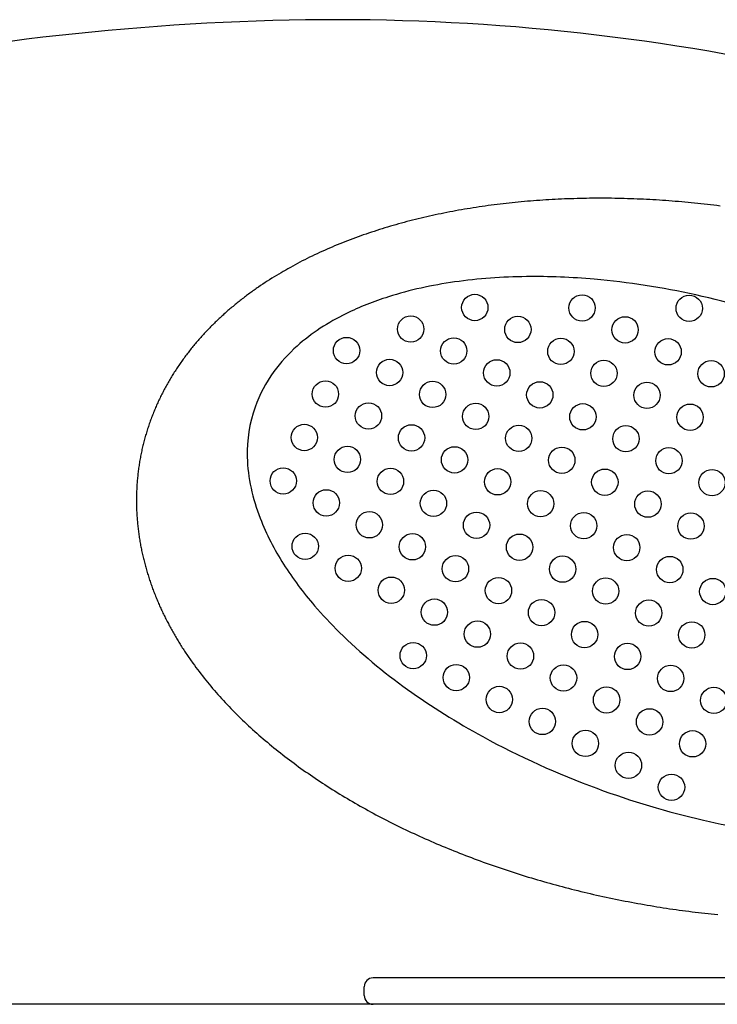
# Model space of a CAD drawing. Units: millimetres. Extents: x -713 to 11411, y -822 to 4669.
# Drawn here: x 9460 to 9619, y 1936 to 2160 of the extents above; entities that cross this region are included whole.
import ezdxf

# ---------------------------------------------------------------- set-up
doc = ezdxf.new("R2010")
doc.units = ezdxf.units.MM

msp = doc.modelspace()

# ---------------------------------------------------------------- linework, layer by layer
for p, q in [((9571.84, 2118.72), (9571.15, 2118.64)), ((9572.53, 2118.79), (9571.84, 2118.72)), ((9573.22, 2118.86), (9572.53, 2118.79)), ((9573.92, 2118.93), (9573.22, 2118.86)), ((9574.61, 2119), (9573.92, 2118.93)), ((9575.31, 2119.06), (9574.61, 2119)), ((9576, 2119.12), (9575.31, 2119.06)), ((9576.7, 2119.18), (9576, 2119.12)), ((9577.4, 2119.23), (9576.7, 2119.18)), ((9578.1, 2119.29), (9577.4, 2119.23)), ((9578.8, 2119.34), (9578.1, 2119.29)), ((9579.5, 2119.39), (9578.8, 2119.34)), ((9580.2, 2119.43), (9579.5, 2119.39)), ((9580.91, 2119.47), (9580.2, 2119.43)), ((9581.61, 2119.51), (9580.91, 2119.47)), ((9582.32, 2119.55), (9581.61, 2119.51)), ((9583.03, 2119.59), (9582.32, 2119.55)), ((9583.73, 2119.62), (9583.03, 2119.59)), ((9584.44, 2119.65), (9583.73, 2119.62)), ((9585.15, 2119.68), (9584.44, 2119.65)), ((9585.86, 2119.7), (9585.15, 2119.68)), ((9586.57, 2119.72), (9585.86, 2119.7)), ((9587.29, 2119.74), (9586.57, 2119.72)), ((9588, 2119.76), (9587.29, 2119.74)), ((9588.71, 2119.78), (9588, 2119.76)), ((9589.43, 2119.79), (9588.71, 2119.78)), ((9590.14, 2119.8), (9589.43, 2119.79)), ((9590.86, 2119.81), (9590.14, 2119.8)), ((9591.58, 2119.81), (9590.86, 2119.81)), ((9592.29, 2119.81), (9591.58, 2119.81)), ((9593.01, 2119.81), (9592.29, 2119.81)), ((9593.73, 2119.81), (9593.01, 2119.81)), ((9594.45, 2119.8), (9593.73, 2119.81)), ((9595.17, 2119.8), (9594.45, 2119.8)), ((9595.89, 2119.79), (9595.17, 2119.8)), ((9596.61, 2119.77), (9595.89, 2119.79)), ((9597.33, 2119.76), (9596.61, 2119.77)), ((9598.06, 2119.74), (9597.33, 2119.76)), ((9598.78, 2119.72), (9598.06, 2119.74)), ((9599.5, 2119.7), (9598.78, 2119.72)), ((9600.23, 2119.67), (9599.5, 2119.7)), ((9600.95, 2119.64), (9600.23, 2119.67)), ((9601.67, 2119.61), (9600.95, 2119.64)), ((9602.4, 2119.58), (9601.67, 2119.61)), ((9603.13, 2119.54), (9602.4, 2119.58)), ((9603.85, 2119.51), (9603.13, 2119.54)), ((9604.58, 2119.46), (9603.85, 2119.51)), ((9605.3, 2119.42), (9604.58, 2119.46)), ((9606.03, 2119.38), (9605.3, 2119.42)), ((9606.76, 2119.33), (9606.03, 2119.38)), ((9607.49, 2119.28), (9606.76, 2119.33)), ((9608.21, 2119.23), (9607.49, 2119.28)), ((9608.94, 2119.17), (9608.21, 2119.23)), ((9609.67, 2119.11), (9608.94, 2119.17)), ((9610.4, 2119.05), (9609.67, 2119.11)), ((9611.13, 2118.99), (9610.4, 2119.05)), ((9611.86, 2118.93), (9611.13, 2118.99)), ((9612.58, 2118.86), (9611.86, 2118.93)), ((9613.31, 2118.79), (9612.58, 2118.86)), ((9614.04, 2118.72), (9613.31, 2118.79)), ((9614.77, 2118.64), (9614.04, 2118.72)), ((9556.99, 2116.44), (9556.34, 2116.3)), ((9557.65, 2116.57), (9556.99, 2116.44)), ((9558.31, 2116.7), (9557.65, 2116.57)), ((9558.98, 2116.82), (9558.31, 2116.7)), ((9559.64, 2116.95), (9558.98, 2116.82)), ((9560.31, 2117.07), (9559.64, 2116.95)), ((9560.97, 2117.19), (9560.31, 2117.07)), ((9561.64, 2117.3), (9560.97, 2117.19)), ((9562.31, 2117.41), (9561.64, 2117.3)), ((9562.98, 2117.52), (9562.31, 2117.41)), ((9563.66, 2117.63), (9562.98, 2117.52)), ((9564.33, 2117.74), (9563.66, 2117.63)), ((9565.01, 2117.84), (9564.33, 2117.74)), ((9565.68, 2117.94), (9565.01, 2117.84)), ((9566.36, 2118.04), (9565.68, 2117.94)), ((9567.04, 2118.13), (9566.36, 2118.04)), ((9567.73, 2118.22), (9567.04, 2118.13)), ((9568.41, 2118.31), (9567.73, 2118.22)), ((9569.09, 2118.4), (9568.41, 2118.31)), ((9569.78, 2118.48), (9569.09, 2118.4)), ((9570.46, 2118.56), (9569.78, 2118.48)), ((9571.15, 2118.64), (9570.46, 2118.56)), ((9615.5, 2118.56), (9614.77, 2118.64)), ((9616.23, 2118.48), (9615.5, 2118.56)), ((9616.96, 2118.4), (9616.23, 2118.48)), ((9617.69, 2118.32), (9616.96, 2118.4)), ((9618.42, 2118.23), (9617.69, 2118.32)), ((9619.15, 2118.14), (9618.42, 2118.23)), ((9619.87, 2118.05), (9619.15, 2118.14)), ((9547.94, 2114.32), (9547.31, 2114.15)), ((9548.58, 2114.49), (9547.94, 2114.32)), ((9549.21, 2114.65), (9548.58, 2114.49)), ((9549.85, 2114.82), (9549.21, 2114.65)), ((9550.49, 2114.98), (9549.85, 2114.82)), ((9551.13, 2115.14), (9550.49, 2114.98)), ((9551.78, 2115.29), (9551.13, 2115.14)), ((9552.42, 2115.44), (9551.78, 2115.29)), ((9553.07, 2115.59), (9552.42, 2115.44)), ((9553.72, 2115.74), (9553.07, 2115.59)), ((9554.37, 2115.89), (9553.72, 2115.74)), ((9555.03, 2116.03), (9554.37, 2115.89)), ((9555.68, 2116.17), (9555.03, 2116.03)), ((9556.34, 2116.3), (9555.68, 2116.17)), ((9540.47, 2112.08), (9539.85, 2111.87)), ((9541.08, 2112.28), (9540.47, 2112.08)), ((9541.69, 2112.48), (9541.08, 2112.28)), ((9542.31, 2112.68), (9541.69, 2112.48)), ((9542.93, 2112.87), (9542.31, 2112.68)), ((9543.55, 2113.06), (9542.93, 2112.87)), ((9544.17, 2113.25), (9543.55, 2113.06)), ((9544.79, 2113.43), (9544.17, 2113.25)), ((9545.42, 2113.62), (9544.79, 2113.43)), ((9546.05, 2113.8), (9545.42, 2113.62)), ((9546.68, 2113.97), (9546.05, 2113.8)), ((9547.31, 2114.15), (9546.68, 2113.97)), ((9534.46, 2109.9), (9533.87, 2109.67)), ((9535.05, 2110.13), (9534.46, 2109.9)), ((9535.64, 2110.36), (9535.05, 2110.13)), ((9536.24, 2110.58), (9535.64, 2110.36)), ((9536.83, 2110.81), (9536.24, 2110.58)), ((9537.43, 2111.02), (9536.83, 2110.81)), ((9538.04, 2111.24), (9537.43, 2111.02)), ((9538.64, 2111.45), (9538.04, 2111.24)), ((9539.25, 2111.66), (9538.64, 2111.45)), ((9539.85, 2111.87), (9539.25, 2111.66)), ((9529.23, 2107.7), (9528.67, 2107.44)), ((9529.81, 2107.95), (9529.23, 2107.7)), ((9530.38, 2108.21), (9529.81, 2107.95)), ((9530.96, 2108.46), (9530.38, 2108.21)), ((9531.53, 2108.7), (9530.96, 2108.46)), ((9532.11, 2108.95), (9531.53, 2108.7)), ((9532.7, 2109.19), (9532.11, 2108.95)), ((9533.28, 2109.43), (9532.7, 2109.19)), ((9533.87, 2109.67), (9533.28, 2109.43)), ((9524.2, 2105.25), (9523.65, 2104.96)), ((9524.75, 2105.53), (9524.2, 2105.25)), ((9525.3, 2105.81), (9524.75, 2105.53)), ((9525.86, 2106.09), (9525.3, 2105.81)), ((9526.41, 2106.37), (9525.86, 2106.09)), ((9526.97, 2106.64), (9526.41, 2106.37)), ((9527.54, 2106.91), (9526.97, 2106.64)), ((9528.1, 2107.17), (9527.54, 2106.91)), ((9528.67, 2107.44), (9528.1, 2107.17)), ((9520.42, 2103.17), (9519.9, 2102.86)), ((9520.96, 2103.47), (9520.42, 2103.17)), ((9521.49, 2103.78), (9520.96, 2103.47)), ((9522.03, 2104.08), (9521.49, 2103.78)), ((9522.57, 2104.37), (9522.03, 2104.08)), ((9523.11, 2104.67), (9522.57, 2104.37)), ((9523.65, 2104.96), (9523.11, 2104.67)), ((9516.78, 2100.93), (9516.27, 2100.6)), ((9517.29, 2101.26), (9516.78, 2100.93)), ((9517.81, 2101.59), (9517.29, 2101.26)), ((9518.32, 2101.91), (9517.81, 2101.59)), ((9518.84, 2102.23), (9518.32, 2101.91)), ((9519.37, 2102.55), (9518.84, 2102.23)), ((9519.9, 2102.86), (9519.37, 2102.55)), ((9513.27, 2098.53), (9513.02, 2098.36)), ((9513.51, 2098.71), (9513.27, 2098.53)), ((9513.76, 2098.89), (9513.51, 2098.71)), ((9514.01, 2099.06), (9513.76, 2098.89)), ((9514.25, 2099.24), (9514.01, 2099.06)), ((9514.5, 2099.41), (9514.25, 2099.24)), ((9514.76, 2099.58), (9514.5, 2099.41)), ((9515.25, 2099.93), (9514.76, 2099.58)), ((9515.76, 2100.26), (9515.25, 2099.93)), ((9516.27, 2100.6), (9515.76, 2100.26)), ((9510.37, 2096.34), (9510.14, 2096.16)), ((9510.61, 2096.53), (9510.37, 2096.34)), ((9510.85, 2096.72), (9510.61, 2096.53)), ((9511.09, 2096.9), (9510.85, 2096.72)), ((9511.33, 2097.09), (9511.09, 2096.9)), ((9511.57, 2097.27), (9511.33, 2097.09)), ((9511.81, 2097.45), (9511.57, 2097.27)), ((9512.05, 2097.64), (9511.81, 2097.45)), ((9512.29, 2097.82), (9512.05, 2097.64)), ((9512.53, 2098), (9512.29, 2097.82)), ((9512.78, 2098.18), (9512.53, 2098)), ((9513.02, 2098.36), (9512.78, 2098.18)), ((9507.6, 2094.03), (9507.37, 2093.83)), ((9507.82, 2094.22), (9507.6, 2094.03)), ((9508.05, 2094.42), (9507.82, 2094.22)), ((9508.28, 2094.62), (9508.05, 2094.42)), ((9508.51, 2094.81), (9508.28, 2094.62)), ((9508.74, 2095.01), (9508.51, 2094.81)), ((9508.97, 2095.2), (9508.74, 2095.01)), ((9509.2, 2095.39), (9508.97, 2095.2)), ((9509.43, 2095.59), (9509.2, 2095.39)), ((9509.67, 2095.78), (9509.43, 2095.59)), ((9509.9, 2095.97), (9509.67, 2095.78)), ((9510.14, 2096.16), (9509.9, 2095.97)), ((9505.16, 2091.79), (9504.94, 2091.58)), ((9505.38, 2092), (9505.16, 2091.79)), ((9505.59, 2092.2), (9505.38, 2092)), ((9505.81, 2092.41), (9505.59, 2092.2)), ((9506.03, 2092.61), (9505.81, 2092.41)), ((9506.25, 2092.82), (9506.03, 2092.61)), ((9506.48, 2093.02), (9506.25, 2092.82)), ((9506.7, 2093.22), (9506.48, 2093.02)), ((9506.92, 2093.43), (9506.7, 2093.22)), ((9507.15, 2093.63), (9506.92, 2093.43)), ((9507.37, 2093.83), (9507.15, 2093.63)), ((9503.04, 2089.65), (9502.83, 2089.44)), ((9503.25, 2089.87), (9503.04, 2089.65)), ((9503.45, 2090.09), (9503.25, 2089.87)), ((9503.66, 2090.3), (9503.45, 2090.09)), ((9503.88, 2090.52), (9503.66, 2090.3)), ((9504.09, 2090.73), (9503.88, 2090.52)), ((9504.3, 2090.94), (9504.09, 2090.73)), ((9504.51, 2091.16), (9504.3, 2090.94)), ((9504.73, 2091.37), (9504.51, 2091.16)), ((9504.94, 2091.58), (9504.73, 2091.37)), ((9501.02, 2087.43), (9500.82, 2087.2)), ((9501.21, 2087.65), (9501.02, 2087.43)), ((9501.41, 2087.88), (9501.21, 2087.65)), ((9501.61, 2088.11), (9501.41, 2087.88)), ((9501.81, 2088.33), (9501.61, 2088.11)), ((9502.01, 2088.55), (9501.81, 2088.33)), ((9502.22, 2088.77), (9502.01, 2088.55)), ((9502.42, 2089), (9502.22, 2088.77)), ((9502.63, 2089.22), (9502.42, 2089)), ((9502.83, 2089.44), (9502.63, 2089.22)), ((9499.1, 2085.11), (9498.91, 2084.87)), ((9499.28, 2085.34), (9499.1, 2085.11)), ((9499.47, 2085.58), (9499.28, 2085.34)), ((9499.66, 2085.81), (9499.47, 2085.58)), ((9499.85, 2086.05), (9499.66, 2085.81)), ((9500.04, 2086.28), (9499.85, 2086.05)), ((9500.24, 2086.51), (9500.04, 2086.28)), ((9500.43, 2086.74), (9500.24, 2086.51)), ((9500.62, 2086.97), (9500.43, 2086.74)), ((9500.82, 2087.2), (9500.62, 2086.97)), ((9497.47, 2082.94), (9497.29, 2082.69)), ((9497.64, 2083.18), (9497.47, 2082.94)), ((9497.82, 2083.43), (9497.64, 2083.18)), ((9498, 2083.67), (9497.82, 2083.43)), ((9498.18, 2083.91), (9498, 2083.67)), ((9498.36, 2084.15), (9498.18, 2083.91)), ((9498.54, 2084.39), (9498.36, 2084.15)), ((9498.73, 2084.63), (9498.54, 2084.39)), ((9498.91, 2084.87), (9498.73, 2084.63)), ((9495.93, 2080.7), (9495.77, 2080.44)), ((9496.1, 2080.95), (9495.93, 2080.7)), ((9496.26, 2081.2), (9496.1, 2080.95)), ((9496.43, 2081.45), (9496.26, 2081.2)), ((9496.6, 2081.7), (9496.43, 2081.45)), ((9496.77, 2081.95), (9496.6, 2081.7)), ((9496.94, 2082.2), (9496.77, 2081.95)), ((9497.12, 2082.45), (9496.94, 2082.2)), ((9497.29, 2082.69), (9497.12, 2082.45)), ((9494.5, 2078.38), (9494.35, 2078.12)), ((9494.65, 2078.64), (9494.5, 2078.38)), ((9494.81, 2078.9), (9494.65, 2078.64)), ((9494.97, 2079.16), (9494.81, 2078.9)), ((9495.12, 2079.42), (9494.97, 2079.16)), ((9495.28, 2079.68), (9495.12, 2079.42)), ((9495.44, 2079.93), (9495.28, 2079.68)), ((9495.6, 2080.19), (9495.44, 2079.93)), ((9495.77, 2080.44), (9495.6, 2080.19)), ((9493.32, 2076.26), (9493.18, 2076)), ((9493.46, 2076.53), (9493.32, 2076.26)), ((9493.6, 2076.8), (9493.46, 2076.53)), ((9493.75, 2077.06), (9493.6, 2076.8)), ((9493.9, 2077.33), (9493.75, 2077.06)), ((9494.05, 2077.59), (9493.9, 2077.33)), ((9494.2, 2077.86), (9494.05, 2077.59)), ((9494.35, 2078.12), (9494.2, 2077.86)), ((9492.22, 2074.09), (9492.09, 2073.82)), ((9492.36, 2074.37), (9492.22, 2074.09)), ((9492.49, 2074.64), (9492.36, 2074.37)), ((9492.62, 2074.91), (9492.49, 2074.64)), ((9492.76, 2075.19), (9492.62, 2074.91)), ((9492.9, 2075.46), (9492.76, 2075.19)), ((9493.04, 2075.73), (9492.9, 2075.46)), ((9493.18, 2076), (9493.04, 2075.73)), ((9491.11, 2071.59), (9490.99, 2071.31)), ((9491.23, 2071.87), (9491.11, 2071.59)), ((9491.35, 2072.15), (9491.23, 2071.87)), ((9491.47, 2072.43), (9491.35, 2072.15)), ((9491.59, 2072.71), (9491.47, 2072.43)), ((9491.71, 2072.99), (9491.59, 2072.71)), ((9491.84, 2073.27), (9491.71, 2072.99)), ((9491.97, 2073.54), (9491.84, 2073.27)), ((9492.09, 2073.82), (9491.97, 2073.54)), ((9490.33, 2069.61), (9490.22, 2069.32)), ((9490.43, 2069.89), (9490.33, 2069.61)), ((9490.54, 2070.18), (9490.43, 2069.89)), ((9490.65, 2070.46), (9490.54, 2070.18)), ((9490.76, 2070.75), (9490.65, 2070.46)), ((9490.88, 2071.03), (9490.76, 2070.75)), ((9490.99, 2071.31), (9490.88, 2071.03)), ((9489.53, 2067.3), (9489.44, 2067.01)), ((9489.62, 2067.59), (9489.53, 2067.3)), ((9489.72, 2067.88), (9489.62, 2067.59)), ((9489.82, 2068.17), (9489.72, 2067.88)), ((9489.91, 2068.46), (9489.82, 2068.17)), ((9490.02, 2068.75), (9489.91, 2068.46)), ((9490.12, 2069.04), (9490.02, 2068.75)), ((9490.22, 2069.32), (9490.12, 2069.04)), ((9488.83, 2064.96), (9488.75, 2064.66)), ((9488.91, 2065.25), (9488.83, 2064.96)), ((9489, 2065.55), (9488.91, 2065.25)), ((9489.08, 2065.84), (9489, 2065.55)), ((9489.17, 2066.13), (9489.08, 2065.84)), ((9489.26, 2066.43), (9489.17, 2066.13)), ((9489.34, 2066.72), (9489.26, 2066.43)), ((9489.44, 2067.01), (9489.34, 2066.72)), ((9488.32, 2062.88), (9488.25, 2062.58)), ((9488.38, 2063.18), (9488.32, 2062.88)), ((9488.46, 2063.48), (9488.38, 2063.18)), ((9488.53, 2063.77), (9488.46, 2063.48)), ((9488.6, 2064.07), (9488.53, 2063.77)), ((9488.68, 2064.37), (9488.6, 2064.07)), ((9488.75, 2064.66), (9488.68, 2064.37)), ((9487.83, 2060.48), (9487.77, 2060.18)), ((9487.88, 2060.78), (9487.83, 2060.48)), ((9487.94, 2061.08), (9487.88, 2060.78)), ((9488, 2061.38), (9487.94, 2061.08)), ((9488.06, 2061.68), (9488, 2061.38)), ((9488.12, 2061.98), (9488.06, 2061.68)), ((9488.18, 2062.28), (9488.12, 2061.98)), ((9488.25, 2062.58), (9488.18, 2062.28)), ((9487.49, 2058.37), (9487.45, 2058.07)), ((9487.53, 2058.67), (9487.49, 2058.37)), ((9487.58, 2058.97), (9487.53, 2058.67)), ((9487.62, 2059.28), (9487.58, 2058.97)), ((9487.67, 2059.58), (9487.62, 2059.28)), ((9487.72, 2059.88), (9487.67, 2059.58)), ((9487.77, 2060.18), (9487.72, 2059.88)), ((9487.21, 2055.94), (9487.18, 2055.63)), ((9487.24, 2056.24), (9487.21, 2055.94)), ((9487.27, 2056.55), (9487.24, 2056.24)), ((9487.3, 2056.85), (9487.27, 2056.55)), ((9487.33, 2057.16), (9487.3, 2056.85)), ((9487.37, 2057.46), (9487.33, 2057.16)), ((9487.41, 2057.76), (9487.37, 2057.46)), ((9487.45, 2058.07), (9487.41, 2057.76)), ((9487.05, 2053.8), (9487.04, 2053.5)), ((9487.07, 2054.11), (9487.05, 2053.8)), ((9487.09, 2054.41), (9487.07, 2054.11)), ((9487.11, 2054.72), (9487.09, 2054.41)), ((9487.13, 2055.02), (9487.11, 2054.72)), ((9487.15, 2055.33), (9487.13, 2055.02)), ((9487.18, 2055.63), (9487.15, 2055.33)), ((9486.99, 2051.97), (9486.98, 2051.67)), ((9486.98, 2051.67), (9486.98, 2051.36)), ((9487, 2052.58), (9486.99, 2052.28)), ((9486.99, 2052.28), (9486.99, 2051.97)), ((9487.01, 2052.89), (9487, 2052.58)), ((9487.02, 2053.19), (9487.01, 2052.89)), ((9487.04, 2053.5), (9487.02, 2053.19)), ((9486.98, 2051.36), (9486.98, 2051.06)), ((9486.98, 2051.06), (9486.98, 2050.75)), ((9486.98, 2050.75), (9486.98, 2050.45)), ((9486.98, 2050.45), (9486.99, 2050.14)), ((9486.99, 2050.14), (9486.99, 2049.84)), ((9486.99, 2049.84), (9487, 2049.53)), ((9487, 2049.53), (9487.01, 2049.23)), ((9487.01, 2049.23), (9487.02, 2048.92)), ((9487.02, 2048.92), (9487.03, 2048.62)), ((9487.03, 2048.62), (9487.05, 2048.32)), ((9487.05, 2048.32), (9487.06, 2048.01)), ((9487.06, 2048.01), (9487.08, 2047.71)), ((9487.08, 2047.71), (9487.1, 2047.4)), ((9487.1, 2047.4), (9487.12, 2047.1)), ((9487.12, 2047.1), (9487.14, 2046.8)), ((9487.14, 2046.8), (9487.17, 2046.49)), ((9487.17, 2046.49), (9487.19, 2046.19)), ((9487.19, 2046.19), (9487.22, 2045.89)), ((9487.22, 2045.89), (9487.25, 2045.58)), ((9487.25, 2045.58), (9487.28, 2045.28)), ((9487.28, 2045.28), (9487.31, 2044.98)), ((9487.31, 2044.98), (9487.35, 2044.68)), ((9487.35, 2044.68), (9487.38, 2044.38)), ((9487.38, 2044.38), (9487.42, 2044.08)), ((9487.42, 2044.08), (9487.46, 2043.77)), ((9487.46, 2043.77), (9487.5, 2043.47)), ((9487.5, 2043.47), (9487.54, 2043.17)), ((9487.54, 2043.17), (9487.59, 2042.87)), ((9487.59, 2042.87), (9487.63, 2042.57)), ((9487.63, 2042.57), (9487.68, 2042.27)), ((9487.68, 2042.27), (9487.73, 2041.97)), ((9487.73, 2041.97), (9487.78, 2041.67)), ((9487.78, 2041.67), (9487.83, 2041.38)), ((9487.83, 2041.38), (9487.88, 2041.08)), ((9487.88, 2041.08), (9487.94, 2040.78)), ((9487.94, 2040.78), (9487.99, 2040.48)), ((9487.99, 2040.48), (9488.05, 2040.19)), ((9488.05, 2040.19), (9488.11, 2039.89)), ((9488.11, 2039.89), (9488.17, 2039.59)), ((9488.17, 2039.59), (9488.24, 2039.3)), ((9488.24, 2039.3), (9488.3, 2039)), ((9488.3, 2039), (9488.37, 2038.71)), ((9488.37, 2038.71), (9488.43, 2038.41)), ((9488.43, 2038.41), (9488.5, 2038.12)), ((9488.5, 2038.12), (9488.57, 2037.82)), ((9488.57, 2037.82), (9488.64, 2037.53)), ((9488.64, 2037.53), (9488.72, 2037.24)), ((9488.72, 2037.24), (9488.79, 2036.94)), ((9488.79, 2036.94), (9488.87, 2036.65)), ((9488.87, 2036.65), (9488.94, 2036.36)), ((9488.94, 2036.36), (9489.02, 2036.07)), ((9489.02, 2036.07), (9489.1, 2035.78)), ((9489.1, 2035.78), (9489.19, 2035.49)), ((9489.19, 2035.49), (9489.27, 2035.2)), ((9489.27, 2035.2), (9489.35, 2034.91)), ((9489.35, 2034.91), (9489.44, 2034.62)), ((9489.44, 2034.62), (9489.53, 2034.33)), ((9489.53, 2034.33), (9489.62, 2034.04)), ((9489.62, 2034.04), (9489.71, 2033.75)), ((9489.71, 2033.75), (9489.8, 2033.47)), ((9489.8, 2033.47), (9489.89, 2033.18)), ((9489.89, 2033.18), (9489.99, 2032.89)), ((9489.99, 2032.89), (9490.08, 2032.61)), ((9490.08, 2032.61), (9490.18, 2032.32)), ((9490.18, 2032.32), (9490.28, 2032.04)), ((9490.28, 2032.04), (9490.38, 2031.75)), ((9490.38, 2031.75), (9490.48, 2031.47)), ((9490.48, 2031.47), (9490.58, 2031.19)), ((9490.58, 2031.19), (9490.68, 2030.91)), ((9490.68, 2030.91), (9490.79, 2030.62)), ((9490.79, 2030.62), (9490.9, 2030.34)), ((9490.9, 2030.34), (9491, 2030.06)), ((9491, 2030.06), (9491.11, 2029.78)), ((9491.11, 2029.78), (9491.22, 2029.5)), ((9491.22, 2029.5), (9491.34, 2029.22)), ((9491.34, 2029.22), (9491.45, 2028.94)), ((9491.45, 2028.94), (9491.56, 2028.67)), ((9491.56, 2028.67), (9491.68, 2028.39)), ((9491.68, 2028.39), (9491.8, 2028.11)), ((9491.8, 2028.11), (9491.91, 2027.83)), ((9491.91, 2027.83), (9492.03, 2027.56)), ((9492.03, 2027.56), (9492.15, 2027.28)), ((9492.15, 2027.28), (9492.27, 2027.01)), ((9492.27, 2027.01), (9492.4, 2026.73)), ((9492.4, 2026.73), (9492.52, 2026.46)), ((9492.52, 2026.46), (9492.65, 2026.19)), ((9492.65, 2026.19), (9492.77, 2025.91)), ((9492.77, 2025.91), (9492.9, 2025.64)), ((9492.9, 2025.64), (9493.03, 2025.37)), ((9493.03, 2025.37), (9493.16, 2025.1)), ((9493.16, 2025.1), (9493.29, 2024.83)), ((9493.29, 2024.83), (9493.43, 2024.56)), ((9493.43, 2024.56), (9493.56, 2024.29)), ((9493.56, 2024.29), (9493.69, 2024.02)), ((9493.69, 2024.02), (9493.83, 2023.75)), ((9493.83, 2023.75), (9493.97, 2023.48)), ((9493.97, 2023.48), (9494.11, 2023.22)), ((9494.11, 2023.22), (9494.25, 2022.95)), ((9494.25, 2022.95), (9494.39, 2022.68)), ((9494.39, 2022.68), (9494.53, 2022.42)), ((9494.53, 2022.42), (9494.67, 2022.15)), ((9494.67, 2022.15), (9494.82, 2021.89)), ((9494.82, 2021.89), (9494.96, 2021.62)), ((9494.96, 2021.62), (9495.11, 2021.36)), ((9495.11, 2021.36), (9495.25, 2021.1)), ((9495.25, 2021.1), (9495.4, 2020.84)), ((9495.4, 2020.84), (9495.55, 2020.57)), ((9495.55, 2020.57), (9495.7, 2020.31)), ((9495.7, 2020.31), (9495.86, 2020.05)), ((9495.86, 2020.05), (9496.01, 2019.79)), ((9496.01, 2019.79), (9496.16, 2019.53)), ((9496.16, 2019.53), (9496.32, 2019.28)), ((9496.32, 2019.28), (9496.47, 2019.02)), ((9496.47, 2019.02), (9496.63, 2018.76)), ((9496.63, 2018.76), (9496.79, 2018.5)), ((9496.79, 2018.5), (9496.95, 2018.25)), ((9496.95, 2018.25), (9497.11, 2017.99)), ((9497.11, 2017.99), (9497.27, 2017.74)), ((9497.27, 2017.74), (9497.43, 2017.48)), ((9497.43, 2017.48), (9497.6, 2017.23)), ((9497.6, 2017.23), (9497.76, 2016.97)), ((9497.76, 2016.97), (9497.93, 2016.72)), ((9497.93, 2016.72), (9498.09, 2016.47)), ((9498.09, 2016.47), (9498.26, 2016.22)), ((9498.26, 2016.22), (9498.43, 2015.96)), ((9498.43, 2015.96), (9498.6, 2015.71)), ((9498.6, 2015.71), (9498.77, 2015.46)), ((9498.77, 2015.46), (9498.94, 2015.21)), ((9498.94, 2015.21), (9499.11, 2014.96)), ((9499.11, 2014.96), (9499.29, 2014.71)), ((9499.29, 2014.71), (9499.46, 2014.47)), ((9499.46, 2014.47), (9499.64, 2014.22)), ((9499.64, 2014.22), (9499.81, 2013.97)), ((9499.81, 2013.97), (9500.17, 2013.48)), ((9500.17, 2013.48), (9500.53, 2012.99)), ((9500.53, 2012.99), (9500.89, 2012.5)), ((9500.89, 2012.5), (9501.26, 2012.02)), ((9501.26, 2012.02), (9501.63, 2011.53)), ((9501.63, 2011.53), (9502, 2011.05)), ((9502, 2011.05), (9502.38, 2010.57)), ((9502.38, 2010.57), (9502.77, 2010.1)), ((9502.77, 2010.1), (9503.15, 2009.62)), ((9503.15, 2009.62), (9503.54, 2009.15)), ((9503.54, 2009.15), (9503.93, 2008.68)), ((9503.93, 2008.68), (9504.33, 2008.21)), ((9504.33, 2008.21), (9504.73, 2007.74)), ((9504.73, 2007.74), (9505.13, 2007.28)), ((9505.13, 2007.28), (9505.54, 2006.82)), ((9505.54, 2006.82), (9505.95, 2006.36)), ((9505.95, 2006.36), (9506.37, 2005.9)), ((9506.37, 2005.9), (9506.78, 2005.44)), ((9506.78, 2005.44), (9507.2, 2004.99)), ((9507.2, 2004.99), (9507.63, 2004.54)), ((9507.63, 2004.54), (9508.06, 2004.09)), ((9508.06, 2004.09), (9508.49, 2003.64)), ((9508.49, 2003.64), (9508.92, 2003.2)), ((9508.92, 2003.2), (9509.36, 2002.75)), ((9509.36, 2002.75), (9509.8, 2002.31)), ((9509.8, 2002.31), (9510.24, 2001.87)), ((9510.24, 2001.87), (9510.69, 2001.43)), ((9510.69, 2001.43), (9511.14, 2001)), ((9511.14, 2001), (9511.59, 2000.57)), ((9511.59, 2000.57), (9512.05, 2000.13)), ((9512.05, 2000.13), (9512.51, 1999.71)), ((9512.51, 1999.71), (9512.97, 1999.28)), ((9512.97, 1999.28), (9513.44, 1998.85)), ((9513.44, 1998.85), (9513.91, 1998.43)), ((9513.91, 1998.43), (9514.38, 1998.01)), ((9514.38, 1998.01), (9514.86, 1997.59)), ((9514.86, 1997.59), (9515.33, 1997.17)), ((9515.33, 1997.17), (9515.82, 1996.76)), ((9515.82, 1996.76), (9516.3, 1996.34)), ((9516.3, 1996.34), (9516.79, 1995.93)), ((9516.79, 1995.93), (9517.28, 1995.52)), ((9517.28, 1995.52), (9517.77, 1995.12)), ((9517.77, 1995.12), (9518.27, 1994.71)), ((9518.27, 1994.71), (9518.77, 1994.31)), ((9518.77, 1994.31), (9519.27, 1993.91)), ((9519.27, 1993.91), (9519.77, 1993.51)), ((9519.77, 1993.51), (9520.28, 1993.11)), ((9520.28, 1993.11), (9520.79, 1992.71)), ((9520.79, 1992.71), (9521.3, 1992.32)), ((9521.3, 1992.32), (9521.82, 1991.93)), ((9521.82, 1991.93), (9522.34, 1991.54)), ((9522.34, 1991.54), (9522.86, 1991.15)), ((9522.86, 1991.15), (9523.38, 1990.77)), ((9523.38, 1990.77), (9523.91, 1990.38)), ((9523.91, 1990.38), (9524.44, 1990)), ((9524.44, 1990), (9524.97, 1989.62)), ((9524.97, 1989.62), (9525.51, 1989.24)), ((9525.51, 1989.24), (9526.05, 1988.87)), ((9526.05, 1988.87), (9526.59, 1988.49)), ((9526.59, 1988.49), (9527.13, 1988.12)), ((9527.13, 1988.12), (9527.68, 1987.75)), ((9527.68, 1987.75), (9528.22, 1987.38)), ((9528.22, 1987.38), (9528.78, 1987.02)), ((9528.78, 1987.02), (9529.33, 1986.65)), ((9529.33, 1986.65), (9529.88, 1986.29)), ((9529.88, 1986.29), (9530.44, 1985.93)), ((9530.44, 1985.93), (9531, 1985.57)), ((9531, 1985.57), (9531.57, 1985.21)), ((9531.57, 1985.21), (9532.13, 1984.86)), ((9532.13, 1984.86), (9532.7, 1984.51)), ((9532.7, 1984.51), (9533.27, 1984.15)), ((9533.27, 1984.15), (9533.85, 1983.81)), ((9533.85, 1983.81), (9534.42, 1983.46)), ((9534.42, 1983.46), (9535, 1983.11)), ((9535, 1983.11), (9535.58, 1982.77)), ((9535.58, 1982.77), (9536.17, 1982.43)), ((9536.17, 1982.43), (9536.75, 1982.09)), ((9536.75, 1982.09), (9537.34, 1981.75)), ((9537.34, 1981.75), (9537.93, 1981.42)), ((9537.93, 1981.42), (9538.52, 1981.09)), ((9538.52, 1981.09), (9539.12, 1980.75)), ((9539.12, 1980.75), (9539.71, 1980.43)), ((9539.71, 1980.43), (9540.31, 1980.1)), ((9540.31, 1980.1), (9540.91, 1979.77)), ((9540.91, 1979.77), (9541.52, 1979.45)), ((9541.52, 1979.45), (9542.12, 1979.13)), ((9542.12, 1979.13), (9542.73, 1978.81)), ((9542.73, 1978.81), (9543.34, 1978.49)), ((9543.34, 1978.49), (9543.95, 1978.18)), ((9543.95, 1978.18), (9544.57, 1977.86)), ((9544.57, 1977.86), (9545.18, 1977.55)), ((9545.18, 1977.55), (9545.8, 1977.24)), ((9545.8, 1977.24), (9546.42, 1976.94)), ((9546.42, 1976.94), (9547.04, 1976.63)), ((9547.04, 1976.63), (9547.67, 1976.33)), ((9547.67, 1976.33), (9548.3, 1976.03)), ((9548.3, 1976.03), (9548.93, 1975.73)), ((9548.93, 1975.73), (9549.56, 1975.43)), ((9549.56, 1975.43), (9550.19, 1975.14)), ((9550.19, 1975.14), (9550.82, 1974.84)), ((9550.82, 1974.84), (9551.46, 1974.55)), ((9551.46, 1974.55), (9552.1, 1974.26)), ((9552.1, 1974.26), (9552.74, 1973.98)), ((9552.74, 1973.98), (9553.38, 1973.69)), ((9553.38, 1973.69), (9554.03, 1973.41)), ((9554.03, 1973.41), (9554.67, 1973.13)), ((9554.67, 1973.13), (9555.32, 1972.85)), ((9555.32, 1972.85), (9555.97, 1972.57)), ((9555.97, 1972.57), (9556.62, 1972.3)), ((9556.62, 1972.3), (9557.27, 1972.02)), ((9557.27, 1972.02), (9557.93, 1971.75)), ((9557.93, 1971.75), (9558.58, 1971.49)), ((9558.58, 1971.49), (9559.24, 1971.22)), ((9559.24, 1971.22), (9559.9, 1970.96)), ((9559.9, 1970.96), (9560.56, 1970.69)), ((9560.56, 1970.69), (9561.23, 1970.43)), ((9561.23, 1970.43), (9561.89, 1970.18)), ((9561.89, 1970.18), (9562.56, 1969.92)), ((9562.56, 1969.92), (9563.23, 1969.67)), ((9563.23, 1969.67), (9563.9, 1969.42)), ((9563.9, 1969.42), (9564.57, 1969.17)), ((9564.57, 1969.17), (9565.24, 1968.92)), ((9565.24, 1968.92), (9565.92, 1968.67)), ((9565.92, 1968.67), (9566.59, 1968.43)), ((9566.59, 1968.43), (9567.27, 1968.19)), ((9567.27, 1968.19), (9567.95, 1967.95)), ((9567.95, 1967.95), (9568.63, 1967.72)), ((9568.63, 1967.72), (9569.31, 1967.48)), ((9569.31, 1967.48), (9569.99, 1967.25)), ((9569.99, 1967.25), (9570.68, 1967.02)), ((9570.68, 1967.02), (9571.36, 1966.79)), ((9571.36, 1966.79), (9572.05, 1966.57)), ((9572.05, 1966.57), (9572.74, 1966.34)), ((9572.74, 1966.34), (9573.43, 1966.12)), ((9573.43, 1966.12), (9574.12, 1965.9)), ((9574.12, 1965.9), (9574.81, 1965.68)), ((9574.81, 1965.68), (9575.51, 1965.47)), ((9575.51, 1965.47), (9576.2, 1965.26)), ((9576.2, 1965.26), (9576.9, 1965.05)), ((9576.9, 1965.05), (9577.59, 1964.84)), ((9577.59, 1964.84), (9578.29, 1964.63)), ((9578.29, 1964.63), (9578.99, 1964.43)), ((9578.99, 1964.43), (9579.69, 1964.23)), ((9579.69, 1964.23), (9580.39, 1964.03)), ((9580.39, 1964.03), (9581.09, 1963.83)), ((9581.09, 1963.83), (9581.8, 1963.64)), ((9581.8, 1963.64), (9582.5, 1963.45)), ((9582.5, 1963.45), (9583.21, 1963.26)), ((9583.21, 1963.26), (9583.92, 1963.07)), ((9583.92, 1963.07), (9584.62, 1962.88)), ((9584.62, 1962.88), (9585.33, 1962.7)), ((9585.33, 1962.7), (9586.04, 1962.52)), ((9586.04, 1962.52), (9586.75, 1962.34)), ((9586.75, 1962.34), (9587.46, 1962.16)), ((9587.46, 1962.16), (9588.17, 1961.99)), ((9588.17, 1961.99), (9588.89, 1961.82)), ((9588.89, 1961.82), (9589.6, 1961.65)), ((9589.6, 1961.65), (9590.32, 1961.48)), ((9590.32, 1961.48), (9591.03, 1961.31)), ((9591.03, 1961.31), (9591.75, 1961.15)), ((9591.75, 1961.15), (9592.46, 1960.99)), ((9592.46, 1960.99), (9593.18, 1960.83)), ((9593.18, 1960.83), (9593.9, 1960.68)), ((9593.9, 1960.68), (9594.62, 1960.52)), ((9594.62, 1960.52), (9595.34, 1960.37)), ((9595.34, 1960.37), (9596.06, 1960.22)), ((9596.06, 1960.22), (9596.78, 1960.08)), ((9596.78, 1960.08), (9597.5, 1959.93)), ((9597.5, 1959.93), (9598.22, 1959.79)), ((9598.22, 1959.79), (9598.95, 1959.65)), ((9598.95, 1959.65), (9599.67, 1959.51)), ((9599.67, 1959.51), (9600.39, 1959.38)), ((9600.39, 1959.38), (9601.12, 1959.25)), ((9601.12, 1959.25), (9601.84, 1959.12)), ((9601.84, 1959.12), (9602.57, 1958.99)), ((9602.57, 1958.99), (9603.29, 1958.86)), ((9603.29, 1958.86), (9604.02, 1958.74)), ((9604.02, 1958.74), (9604.74, 1958.62)), ((9604.74, 1958.62), (9605.47, 1958.5)), ((9605.47, 1958.5), (9606.2, 1958.39)), ((9606.2, 1958.39), (9606.92, 1958.27)), ((9606.92, 1958.27), (9607.65, 1958.16)), ((9607.65, 1958.16), (9608.38, 1958.05)), ((9608.38, 1958.05), (9609.11, 1957.95)), ((9609.11, 1957.95), (9609.83, 1957.84)), ((9609.83, 1957.84), (9610.56, 1957.74)), ((9610.56, 1957.74), (9611.29, 1957.64)), ((9611.29, 1957.64), (9612.02, 1957.55)), ((9612.02, 1957.55), (9612.75, 1957.45)), ((9612.75, 1957.45), (9613.48, 1957.36)), ((9613.48, 1957.36), (9614.21, 1957.27)), ((9614.21, 1957.27), (9614.93, 1957.18)), ((9614.93, 1957.18), (9615.66, 1957.1)), ((9615.66, 1957.1), (9616.39, 1957.02)), ((9616.39, 1957.02), (9617.12, 1956.94)), ((9617.12, 1956.94), (9617.85, 1956.86)), ((9617.85, 1956.86), (9618.58, 1956.78)), ((9618.58, 1956.78), (9619.31, 1956.71)), ((9538.86, 1938.28), (9538.86, 1940.28)), ((9830.19, 1936.28), (9106.19, 1936.28))]:
    msp.add_line(p, q)
for centre in [(9564.02, 2094.94), (9588.43, 2094.84), (9612.83, 2094.75), (9549.42, 2090.04), (9573.82, 2089.94), (9598.23, 2089.85), (9534.82, 2085.14), (9559.22, 2085.04), (9583.62, 2084.95), (9608.03, 2084.85), (9544.62, 2080.14), (9569.02, 2080.05), (9593.42, 2079.95), (9617.82, 2079.85), (9530.01, 2075.24), (9554.42, 2075.15), (9578.82, 2075.05), (9603.22, 2074.95), (9539.81, 2070.24), (9564.22, 2070.15), (9588.62, 2070.05), (9613.02, 2069.96), (9525.21, 2065.34), (9549.61, 2065.25), (9574.02, 2065.15), (9598.42, 2065.06), (9535.01, 2060.35), (9559.41, 2060.25), (9583.82, 2060.16), (9608.22, 2060.06), (9520.41, 2055.45), (9544.81, 2055.35), (9569.21, 2055.25), (9593.62, 2055.16), (9618.02, 2055.06), (9530.21, 2050.45), (9554.61, 2050.35), (9579.01, 2050.26), (9603.42, 2050.17), (9540.01, 2045.46), (9564.41, 2045.36), (9588.81, 2045.26), (9613.22, 2045.17), (9525.41, 2040.56), (9549.81, 2040.46), (9574.21, 2040.36), (9598.61, 2040.27), (9535.21, 2035.56), (9559.61, 2035.46), (9584.01, 2035.37), (9608.41, 2035.27), (9545.01, 2030.56), (9569.41, 2030.47), (9593.81, 2030.37), (9618.21, 2030.27), (9554.81, 2025.57), (9579.21, 2025.47), (9603.61, 2025.37), (9564.61, 2020.57), (9589.01, 2020.47), (9613.41, 2020.38), (9550, 2015.67), (9574.41, 2015.57), (9598.81, 2015.48), (9559.8, 2010.67), (9584.21, 2010.58), (9608.61, 2010.48), (9569.6, 2005.68), (9594.01, 2005.58), (9618.41, 2005.48), (9579.4, 2000.68), (9603.8, 2000.58), (9589.2, 1995.68), (9613.6, 1995.59), (9599, 1990.69), (9608.8, 1985.69)]:
    msp.add_circle(centre, 3)
for centre, radius, start, end in [((9534.52, 1569.68), 590.81, 91.23772, 114.48618), ((9532.6, 1658.52), 501.95, 77.7616, 91.2377), ((9540.86, 1940.28), 2, 90, 180), ((9540.86, 1938.28), 2, 180, 270)]:
    msp.add_arc(centre, radius, start, end)
for points, knots in [([(9718.84, 2003.83), (9717.87, 2000.9), (9716.45, 1998.12), (9712.78, 1992.92), (9710.51, 1990.52), (9704.78, 1985.74), (9701.18, 1983.53), (9693.49, 1979.83), (9689.38, 1978.36), (9680.66, 1975.96), (9676.02, 1975.08), (9666.68, 1973.9), (9661.97, 1973.6), (9650.69, 1973.43), (9644.11, 1973.78), (9630.34, 1975.31), (9623.17, 1976.55), (9607.84, 1980.1), (9599.72, 1982.53), (9582.86, 1988.75), (9574.17, 1992.66), (9559.92, 2000.47), (9554.17, 2004.04), (9543.21, 2011.93), (9537.99, 2016.23), (9531.24, 2022.91), (9529.34, 2024.93), (9524.96, 2030.03), (9522.58, 2033.19), (9518.38, 2039.82), (9516.56, 2043.31), (9513.42, 2051.43), (9512.33, 2056.16), (9512.13, 2064.76), (9512.7, 2068.63), (9515, 2075.13), (9516.45, 2077.85), (9519.79, 2082.45), (9521.59, 2084.4), (9526.86, 2089.11), (9530.66, 2091.54), (9537.79, 2095.05), (9541.03, 2096.32), (9549.24, 2098.93), (9554.3, 2100.02), (9564.82, 2101.53), (9570.29, 2101.91), (9580.92, 2102.04), (9586.08, 2101.83), (9598.98, 2100.69), (9606.7, 2099.48), (9622.25, 2096.07), (9630.07, 2093.84), (9643.66, 2089.08), (9649.49, 2086.73), (9665.04, 2079.57), (9674.52, 2074.22), (9687.16, 2065.22), (9690.86, 2062.32), (9697.9, 2056.13), (9701.24, 2052.84), (9706.88, 2046.43), (9709.26, 2043.38), (9713.5, 2036.96), (9715.37, 2033.59), (9718.79, 2025.5), (9720.08, 2020.66), (9720.59, 2011.72), (9720.1, 2007.65), (9718.84, 2003.83)], [-3.141593, -3.141593, -3.141593, -3.141593, -3.027736, -3.027736, -2.908221, -2.908221, -2.757559, -2.757559, -2.603129, -2.603129, -2.437007, -2.437007, -2.271489, -2.271489, -2.040735, -2.040735, -1.786736, -1.786736, -1.490546, -1.490546, -1.158471, -1.158471, -0.921703, -0.921703, -0.684935, -0.684935, -0.587099, -0.587099, -0.447306, -0.447306, -0.307513, -0.307513, -0.134133, -0.134133, 0.007612, 0.007612, 0.120004, 0.120004, 0.216121, 0.216121, 0.376693, 0.376693, 0.500363, 0.500363, 0.682474, 0.682474, 0.874831, 0.874831, 1.055674, 1.055674, 1.32857, 1.32857, 1.612379, 1.612379, 1.831908, 1.831908, 2.211151, 2.211151, 2.376011, 2.376011, 2.540872, 2.540872, 2.677666, 2.677666, 2.81446, 2.81446, 2.993129, 2.993129, 3.141593, 3.141593, 3.141593, 3.141593]), ([(9743.46, 1942.28), (9743.46, 1942.28), (9743.45, 1942.28), (9743.36, 1942.28), (9743.02, 1942.28), (9741.22, 1942.28), (9738.92, 1942.28), (9733.91, 1942.28), (9731.6, 1942.28), (9726.55, 1942.28), (9723.81, 1942.28), (9714.61, 1942.28), (9707.62, 1942.28), (9690.74, 1942.28), (9680.62, 1942.28), (9663.36, 1942.28), (9656.3, 1942.28), (9639.82, 1942.28), (9630.39, 1942.28), (9615.04, 1942.28), (9609.05, 1942.28), (9596.51, 1942.28), (9589.98, 1942.28), (9578.06, 1942.28), (9572.62, 1942.28), (9563.14, 1942.28), (9559.01, 1942.28), (9552.21, 1942.28), (9549.42, 1942.28), (9544.92, 1942.28), (9543.19, 1942.28), (9541.29, 1942.28), (9540.86, 1942.28), (9540.86, 1942.28)], [-0.019115, -0.019115, -0.019115, -0.019115, -0.00514, -0.00514, 0.08783, 0.08783, 0.281896, 0.281896, 0.411393, 0.411393, 0.54089, 0.54089, 0.82447, 0.82447, 1.199322, 1.199322, 1.4546, 1.4546, 1.794283, 1.794283, 2.015284, 2.015284, 2.264962, 2.264962, 2.489404, 2.489404, 2.682856, 2.682856, 2.846259, 2.846259, 3.002735, 3.002735, 3.122486, 3.122486, 3.122486, 3.122486])]:
    msp.add_open_spline(points, degree=3, knots=knots)

doc.saveas('drawing.dxf')
